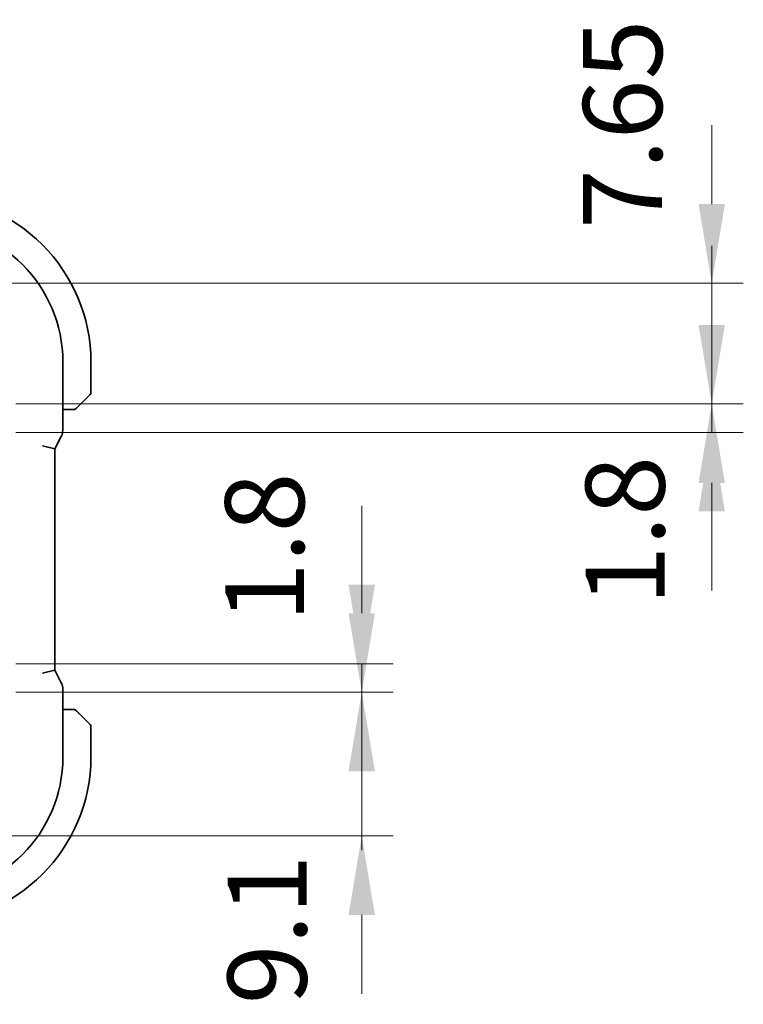
# Model space of a CAD drawing. Units: millimetres. Extents: x 0 to 3950, y 0 to 702.
# Drawn here: x 1238 to 1283, y 96 to 159 of the extents above; entities that cross this region are included whole.
import ezdxf

# ---------------------------------------------------------------- set-up
doc = ezdxf.new("R2010")
doc.units = ezdxf.units.MM
doc.header["$LTSCALE"] = 2
doc.layers.get('Defpoints').update_dxf_attribs({"lineweight": 25})
doc.layers.add('Dimension (ISO)', color=7, linetype='Continuous', lineweight=18)
doc.layers.add('Visible (ISO)', color=7, linetype='Continuous', lineweight=35)
doc.styles.add('Note Text (TK)', font='txt')
doc.dimstyles.new('Default - Method 1b (TK)', dxfattribs={"dimscale": 2, "dimtxt": 2.5, "dimasz": 2.5, "dimexe": 1, "dimexo": 1.5, "dimgap": 1, "dimtad": 1, "dimtoh": 1, "dimrnd": 1e-08, "dimdsep": 46, "dimtxsty": 'Note Text (TK)', "dimcen": 0.09, "dimdle": 5, "dimclrd": 100, "dimclre": 100, "dimclrt": 7, "dimadec": 1, "dimazin": 1, "dimtfac": 1, "dimtmove": 0, "dimatfit": 3, "dimfxl": 1, "dimtolj": 1, "dimlwd": -1, "dimlwe": -1, "dimarcsym": 0})

# ---------------------------------------------------------------- blocks, each defined once
blk = doc.blocks.new('*D31')
at = {"layer": 'Defpoints', "color": 0}
for p in [(1234.335, 115.99), (1231.585, 106.89), (1259.226, 106.89)]:
    blk.add_point(p, dxfattribs=at)
at = {"layer": 'Dimension (ISO)', "color": 100}
for p, q in [((1259.226, 120.99), (1259.226, 125.99)), ((1237.335, 115.99), (1261.226, 115.99)), ((1259.226, 115.99), (1259.226, 106.89)), ((1234.585, 106.89), (1261.226, 106.89)), ((1259.226, 101.89), (1259.226, 96.89))]:
    blk.add_line(p, q, dxfattribs=at)
for points in [[(1258.393, 120.99), (1260.06, 120.99), (1259.226, 115.99)], [(1258.393, 101.89), (1260.06, 101.89), (1259.226, 106.89)]]:
    blk.add_solid(points, dxfattribs=at)
at = {"layer": 'Dimension (ISO)', "color": 7, "insert": (1253.238, 96.233), "char_height": 5, "attachment_point": 4, "rotation": 90, "style": 'Note Text (TK)'}
blk.add_mtext('\\A1;9.1', dxfattribs=at)
blk = doc.blocks.new('*D32')
at = {"layer": 'Defpoints', "color": 0}
for p in [(1234.335, 117.79), (1259.226, 117.79), (1234.335, 115.99)]:
    blk.add_point(p, dxfattribs=at)
at = {"layer": 'Dimension (ISO)', "color": 100}
for p, q in [((1259.226, 122.79), (1259.226, 127.79)), ((1237.335, 117.79), (1261.226, 117.79)), ((1259.226, 115.99), (1259.226, 117.79)), ((1237.335, 115.99), (1261.226, 115.99)), ((1259.226, 110.99), (1259.226, 105.99))]:
    blk.add_line(p, q, dxfattribs=at)
for points in [[(1258.393, 122.79), (1260.06, 122.79), (1259.226, 117.79)], [(1258.393, 110.99), (1260.06, 110.99), (1259.226, 115.99)]]:
    blk.add_solid(points, dxfattribs=at)
at = {"layer": 'Dimension (ISO)', "color": 7, "insert": (1253.081, 120.427), "char_height": 5, "attachment_point": 4, "rotation": 90, "style": 'Note Text (TK)'}
blk.add_mtext('\\A1;1.8', dxfattribs=at)
blk = doc.blocks.new('*D33')
at = {"layer": 'Defpoints', "color": 0}
for p in [(1231.585, 141.89), (1281.381, 141.89), (1234.335, 134.24)]:
    blk.add_point(p, dxfattribs=at)
at = {"layer": 'Dimension (ISO)', "color": 100}
for p, q in [((1281.381, 146.89), (1281.381, 151.89)), ((1234.585, 141.89), (1283.381, 141.89)), ((1281.381, 134.24), (1281.381, 141.89)), ((1237.335, 134.24), (1283.381, 134.24)), ((1281.381, 129.24), (1281.381, 124.24))]:
    blk.add_line(p, q, dxfattribs=at)
for points in [[(1280.548, 146.89), (1282.215, 146.89), (1281.381, 141.89)], [(1280.548, 129.24), (1282.215, 129.24), (1281.381, 134.24)]]:
    blk.add_solid(points, dxfattribs=at)
at = {"layer": 'Dimension (ISO)', "color": 7, "insert": (1275.741, 145.311), "char_height": 5, "attachment_point": 4, "rotation": 90, "style": 'Note Text (TK)'}
blk.add_mtext('\\A1;7.65', dxfattribs=at)
blk = doc.blocks.new('*D34')
at = {"layer": 'Defpoints', "color": 0}
for p in [(1234.335, 134.24), (1234.335, 132.44), (1281.381, 132.44)]:
    blk.add_point(p, dxfattribs=at)
at = {"layer": 'Dimension (ISO)', "color": 100}
for p, q in [((1281.381, 139.24), (1281.381, 144.24)), ((1237.335, 134.24), (1283.381, 134.24)), ((1281.381, 134.24), (1281.381, 132.44)), ((1237.335, 132.44), (1283.381, 132.44)), ((1281.381, 127.44), (1281.381, 122.44))]:
    blk.add_line(p, q, dxfattribs=at)
for points in [[(1280.548, 139.24), (1282.215, 139.24), (1281.381, 134.24)], [(1280.548, 127.44), (1282.215, 127.44), (1281.381, 132.44)]]:
    blk.add_solid(points, dxfattribs=at)
at = {"layer": 'Dimension (ISO)', "color": 7, "insert": (1275.899, 121.479), "char_height": 5, "attachment_point": 4, "rotation": 90, "style": 'Note Text (TK)'}
blk.add_mtext('\\A1;1.8', dxfattribs=at)

msp = doc.modelspace()

# ---------------------------------------------------------------- linework, layer by layer
at = {"layer": 'Visible (ISO)'}
for p, q in [((1240.3062, 136.8901), (1240.3062, 132.6328)), ((1242.0847, 134.9729), (1242.0847, 136.8901)), ((1242.0261, 134.8315), (1241.3324, 134.1378)), ((1240.3062, 133.8901), (1240.8303, 133.8901)), ((1239.8062, 131.3968), (1240.2007, 132.1857)), ((1239.0062, 131.5857), (1239.8062, 131.3968)), ((1239.8062, 117.3834), (1239.8062, 131.3968)), ((1239.0062, 117.1945), (1239.8062, 117.3834)), ((1240.2007, 116.5945), (1239.8062, 117.3834)), ((1240.3062, 116.1473), (1240.3062, 111.8901)), ((1240.8303, 114.8901), (1240.3062, 114.8901)), ((1241.3324, 114.6424), (1242.0261, 113.9487)), ((1242.0847, 111.8901), (1242.0847, 113.8072))]:
    msp.add_line(p, q, dxfattribs=at)
for centre, radius, start, end in [((1231.5847, 136.8901), 10.5, 0, 90), ((1231.5847, 136.8901), 8.7216, 0, 90), ((1241.8847, 134.9729), 0.2, 315, 0), ((1241.0018, 134.0901), 0.2, 270, 292.5), ((1241.0018, 134.0901), 0.2, 292.5, 315), ((1241.0018, 114.6901), 0.2, 67.5, 90), ((1241.0018, 114.6901), 0.2, 45, 67.421915), ((1241.8847, 113.8072), 0.2, 0, 45), ((1231.5847, 111.8901), 8.7216, 270, 0), ((1231.5847, 111.8901), 10.5, 270, 0)]:
    msp.add_arc(centre, radius, start, end, dxfattribs=at)
for points, knots in [([(1241.1963, 134.0018), (1241.2043, 134.0097), (1241.213, 134.0184), (1241.2223, 134.0277), (1241.2314, 134.0368), (1241.2411, 134.0465), (1241.2512, 134.0566), (1241.2608, 134.0662), (1241.2704, 134.0758), (1241.2797, 134.0852), (1241.2892, 134.0947), (1241.2985, 134.1039), (1241.3073, 134.1127), (1241.3161, 134.1215), (1241.3245, 134.1299), (1241.3324, 134.1378)], [0.5, 0.5, 0.5, 0.5, 0.60524772, 0.60524772, 0.60524772, 0.707891, 0.707891, 0.707891, 0.80414857, 0.80414857, 0.80414857, 0.90207429, 0.90207429, 0.90207429, 1, 1, 1, 1]), ([(1240.8303, 133.8901), (1240.8383, 133.8901), (1240.8465, 133.8901), (1240.8552, 133.8901), (1240.8637, 133.8901), (1240.8726, 133.8901), (1240.8817, 133.8901), (1240.8907, 133.8901), (1240.8999, 133.8901), (1240.9087, 133.8901), (1240.9176, 133.8901), (1240.9262, 133.8901), (1240.9341, 133.8901), (1240.9423, 133.8901), (1240.9499, 133.8901), (1240.9566, 133.8901)], [0, 0, 0, 0, 0.10026775, 0.10026775, 0.10026775, 0.19847065, 0.19847065, 0.19847065, 0.29651622, 0.29651622, 0.29651622, 0.39628078, 0.39628078, 0.39628078, 0.5, 0.5, 0.5, 0.5]), ([(1240.9566, 133.8901), (1240.9681, 133.8901), (1240.978, 133.8901), (1240.9852, 133.8901), (1240.9923, 133.8901), (1240.9969, 133.8901), (1240.9993, 133.8901), (1240.9996, 133.8901), (1240.9999, 133.8901), (1241.0001, 133.8901), (1241.0017, 133.8901), (1241.0018, 133.8901), (1241.0018, 133.8901)], [0.5, 0.5, 0.5, 0.5, 0.6699894, 0.6699894, 0.6699894, 0.83656608, 0.83656608, 0.83656608, 0.85622576, 0.85622576, 0.85622576, 1, 1, 1, 1]), ([(1241.1433, 133.9487), (1241.1433, 133.9487), (1241.1434, 133.9488), (1241.1462, 133.9517), (1241.1491, 133.9545), (1241.1547, 133.9601), (1241.163, 133.9684), (1241.1719, 133.9773), (1241.1838, 133.9892), (1241.1963, 134.0018)], [0, 0, 0, 0, 0.16464555, 0.16464555, 0.16464555, 0.3268563, 0.3268563, 0.3268563, 0.5, 0.5, 0.5, 0.5]), ([(1240.3062, 132.6328), (1240.3062, 132.5265), (1240.2887, 132.4188), (1240.2402, 132.2726), (1240.222, 132.2283), (1240.2007, 132.1857)], [0, 0, 0, 0, 0.031909935, 0.031909935, 0.046206548, 0.046206548, 0.046206548, 0.046206548]), ([(1240.2007, 116.5945), (1240.2482, 116.4993), (1240.2807, 116.3952), (1240.3027, 116.2428), (1240.3062, 116.195), (1240.3062, 116.1473)], [0, 0, 0, 0, 0.031909935, 0.031909935, 0.046206548, 0.046206548, 0.046206548, 0.046206548]), ([(1240.957, 114.8901), (1240.9512, 114.8901), (1240.9448, 114.8901), (1240.9381, 114.8901), (1240.9315, 114.8901), (1240.9244, 114.8901), (1240.9172, 114.8901), (1240.91, 114.8901), (1240.9026, 114.8901), (1240.8952, 114.8901), (1240.8879, 114.8901), (1240.8805, 114.8901), (1240.8731, 114.8901), (1240.8715, 114.8901), (1240.8699, 114.8901), (1240.8683, 114.8901), (1240.8625, 114.8901), (1240.8568, 114.8901), (1240.8512, 114.8901), (1240.844, 114.8901), (1240.8371, 114.8901), (1240.8303, 114.8901)], [0.5, 0.5, 0.5, 0.5, 0.58502424, 0.58502424, 0.58502424, 0.66947181, 0.66947181, 0.66947181, 0.75324782, 0.75324782, 0.75324782, 0.83626522, 0.83626522, 0.83626522, 0.85443497, 0.85443497, 0.85443497, 0.91835525, 0.91835525, 0.91835525, 1, 1, 1, 1]), ([(1241.0018, 114.8901), (1241.0018, 114.8901), (1241.0018, 114.8901), (1241.0016, 114.8901), (1241.0014, 114.8901), (1241.0009, 114.8901), (1241.0001, 114.8901), (1240.9993, 114.8901), (1240.9982, 114.8901), (1240.9966, 114.8901), (1240.995, 114.8901), (1240.993, 114.8901), (1240.9906, 114.8901), (1240.9882, 114.8901), (1240.9853, 114.8901), (1240.982, 114.8901), (1240.9786, 114.8901), (1240.9749, 114.8901), (1240.9707, 114.8901), (1240.9665, 114.8901), (1240.9619, 114.8901), (1240.957, 114.8901)], [0, 0, 0, 0, 0.07187067, 0.07187067, 0.07187067, 0.14250295, 0.14250295, 0.14250295, 0.21256871, 0.21256871, 0.21256871, 0.28268769, 0.28268769, 0.28268769, 0.35348445, 0.35348445, 0.35348445, 0.42564648, 0.42564648, 0.42564648, 0.5, 0.5, 0.5, 0.5]), ([(1241.1968, 114.7779), (1241.1912, 114.7836), (1241.1858, 114.789), (1241.1808, 114.794), (1241.1758, 114.7989), (1241.1712, 114.8035), (1241.1671, 114.8076), (1241.163, 114.8117), (1241.1595, 114.8153), (1241.1565, 114.8183), (1241.1535, 114.8213), (1241.1511, 114.8237), (1241.1493, 114.8255), (1241.1476, 114.8272), (1241.1464, 114.8284), (1241.1455, 114.8293), (1241.1444, 114.8303), (1241.1438, 114.831), (1241.1435, 114.8313), (1241.1432, 114.8315), (1241.1432, 114.8315), (1241.1433, 114.8315)], [0.5, 0.5, 0.5, 0.5, 0.57172447, 0.57172447, 0.57172447, 0.6426242, 0.6426242, 0.6426242, 0.71336021, 0.71336021, 0.71336021, 0.78457822, 0.78457822, 0.78457822, 0.85049403, 0.85049403, 0.85049403, 0.92879556, 0.92879556, 0.92879556, 1, 1, 1, 1]), ([(1241.3324, 114.6424), (1241.3268, 114.648), (1241.3211, 114.6537), (1241.3151, 114.6596), (1241.3092, 114.6656), (1241.3029, 114.6719), (1241.2964, 114.6784), (1241.2898, 114.685), (1241.283, 114.6918), (1241.276, 114.6988), (1241.269, 114.7058), (1241.2619, 114.7129), (1241.2548, 114.7199), (1241.2478, 114.727), (1241.2408, 114.734), (1241.2341, 114.7407), (1241.2273, 114.7474), (1241.2208, 114.7539), (1241.2146, 114.7601), (1241.2084, 114.7663), (1241.2025, 114.7723), (1241.1968, 114.7779)], [0, 0, 0, 0, 0.071275, 0.071275, 0.071275, 0.14246065, 0.14246065, 0.14246065, 0.21364074, 0.21364074, 0.21364074, 0.28489899, 0.28489899, 0.28489899, 0.35632005, 0.35632005, 0.35632005, 0.42799051, 0.42799051, 0.42799051, 0.5, 0.5, 0.5, 0.5])]:
    msp.add_open_spline(points, degree=3, knots=knots, dxfattribs=at)

# ---------------------------------------------------------------- dimensions: what is measured, and where the dimension line sits
at = {"layer": 'Dimension (ISO)', "color": 100}
for base, p1, p2, picture, middle in [((1281.3814, 141.8901), (1234.3347, 134.2401), (1231.5847, 141.8901), '*D33', (1275.7414, 151.0781)), ((1281.3814, 132.4401), (1234.3347, 134.2401), (1234.3347, 132.4401), '*D34', (1275.8986, 125.3003)), ((1259.2262, 117.7901), (1234.3347, 115.9901), (1234.3347, 117.7901), '*D32', (1253.0811, 124.248)), ((1259.2262, 106.8901), (1234.3347, 115.9901), (1231.5847, 106.8901), '*D31', (1253.2384, 99.7277))]:
    dim = msp.add_linear_dim(base=base, p1=p1, p2=p2, angle=90, dimstyle='Default - Method 1b (TK)', override={"dimtoh": 0, "dimtmove": 2, "dimatfit": 1}, dxfattribs=at)
    dim.commit()
    dim.dimension.update_dxf_attribs({"geometry": picture, "text_midpoint": middle, "dimtype": 160})

doc.saveas('drawing.dxf')
